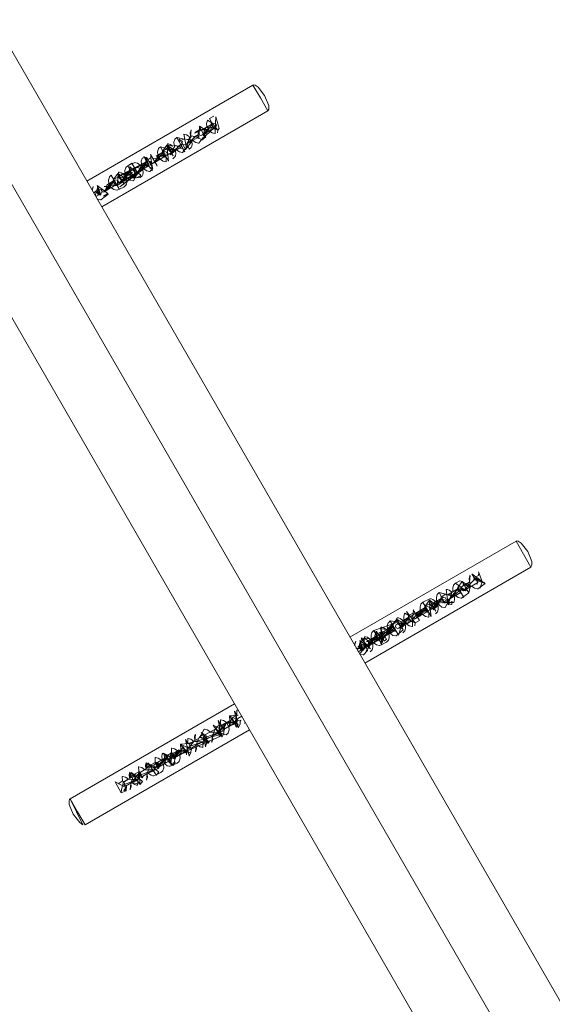
# Model space of a CAD drawing. Units: millimetres. Extents: x 12 to 284, y 10 to 190.
# Drawn here: x 105 to 109, y 112 to 118 of the extents above; entities that cross this region are included whole.
import ezdxf

# ---------------------------------------------------------------- set-up
doc = ezdxf.new("R2010")
doc.units = ezdxf.units.MM
doc.header["$MEASUREMENT"] = 0
doc.layers.add('Fallhöhe DE', color=7, linetype='Continuous', lineweight=0)

# ---------------------------------------------------------------- blocks, each defined once
blk = doc.blocks.new('Block_9')
at = {"layer": 'Fallhöhe DE', "color": 250, "lineweight": 18}
for p, q in [((102.736, 122.5991), (110.8836, 108.4873)), ((105.8403, 117.2228), (106.9044, 117.8369)), ((107, 117.6714), (105.9358, 117.0571)), ((107.5257, 114.3034), (108.5899, 114.9178)), ((108.6853, 114.7523), (107.6211, 114.1379)), ((105.7327, 113.2683), (106.7864, 113.8767)), ((106.8818, 113.7112), (105.8285, 113.1029))]:
    blk.add_line(p, q, dxfattribs=at)
for points in [[(102.736, 122.5991), (102.3663, 122.3856), (110.514, 108.2737)], [(102.3663, 122.3856), (101.997, 122.1724), (110.1443, 108.0604)], [(106.9044, 117.8369), (106.91, 117.8385), (106.9178, 117.8369), (106.9376, 117.8239), (106.9793, 117.7699), (107.0051, 117.7068), (107.0069, 117.6832), (107, 117.6714)], [(107, 117.6714), (106.9521, 117.7543), (106.9044, 117.8369)], [(106.653, 117.6382), (106.6253, 117.6223), (106.6403, 117.5962), (106.6796, 117.5493), (106.678, 117.5309)], [(106.6441, 117.5888), (106.6368, 117.5844), (106.6568, 117.563), (106.5752, 117.4886), (106.5583, 117.4967), (106.5621, 117.574), (106.5917, 117.5134), (106.6027, 117.5048), (106.5769, 117.4845), (106.5824, 117.4983), (106.5583, 117.4659), (106.5562, 117.4656), (106.5378, 117.4697), (106.5218, 117.481), (106.5201, 117.4829)], [(106.5635, 117.5518)], [(106.7077, 117.5652)], [(106.4003, 117.4481), (106.3991, 117.4516), (106.3976, 117.4708), (106.4033, 117.4889), (106.4043, 117.4906), (106.416, 117.5013), (106.4667, 117.4906), (106.4629, 117.4916), (106.4587, 117.4911)], [(106.4327, 117.4935), (106.431, 117.4752), (106.4327, 117.4935), (106.4703, 117.4283), (106.4796, 117.4335), (106.4606, 117.5219), (106.468, 117.5213), (106.4794, 117.5177), (106.4949, 117.5068), (106.4977, 117.5043), (106.4777, 117.4379), (106.4536, 117.4052), (106.4513, 117.4052), (106.4329, 117.4093), (106.4171, 117.4203), (106.4152, 117.4225)], [(106.4587, 117.4911), (106.431, 117.4752), (106.416, 117.5013), (106.4687, 117.4099), (106.4582, 117.4212)], [(106.43, 117.4974)], [(106.4343, 117.4335), (106.4722, 117.4239), (106.5132, 117.4758), (106.5147, 117.4565), (106.5121, 117.445), (106.509, 117.4384), (106.4963, 117.4259), (106.4837, 117.4555), (106.4846, 117.4593), (106.4846, 117.4634)], [(106.5521, 117.5023), (106.5512, 117.5185), (106.4808, 117.4604), (106.5101, 117.5115), (106.5521, 117.5023), (106.4773, 117.4593), (106.4653, 117.4535), (106.4543, 117.4574), (106.4494, 117.4678), (106.4532, 117.4785)], [(106.5804, 117.5189)], [(106.3556, 117.4491), (106.354, 117.4308), (106.3819, 117.4041), (106.3767, 117.3915), (106.4055, 117.4178), (106.3528, 117.453), (106.3246, 117.4132), (106.323, 117.4074), (106.3275, 117.3893), (106.3407, 117.3764), (106.3468, 117.375), (106.3488, 117.3755), (106.349, 117.3449), (106.3468, 117.3449), (106.3282, 117.349), (106.3125, 117.36), (106.3097, 117.3627), (106.2944, 117.391), (106.2927, 117.4102), (106.2985, 117.4283), (106.2996, 117.4302), (106.3111, 117.4409), (106.4083, 117.4153), (106.4098, 117.3962), (106.4074, 117.3847), (106.4041, 117.378), (106.3916, 117.3655)], [(106.345, 117.4118)], [(106.4472, 117.442), (106.4467, 117.4582), (106.3759, 117.4), (106.4053, 117.4508), (106.4472, 117.442), (106.3675, 117.3951), (106.3606, 117.3929), (106.3557, 117.3935), (106.3726, 117.3989)], [(106.3676, 117.4291)], [(106.4758, 117.4585)], [(106.498, 117.4442)], [(106.498, 117.4442)], [(106.2045, 117.3018), (106.2272, 117.3149), (106.2379, 117.321), (106.2203, 117.3449), (106.1907, 117.3278), (106.2357, 117.3517), (106.2465, 117.3479), (106.2517, 117.3375), (106.2477, 117.3268), (106.1824, 117.3221), (106.2179, 117.3426), (106.1871, 117.2908), (106.1666, 117.279), (106.1602, 117.2755), (106.1587, 117.2743), (106.158, 117.2741), (106.1773, 117.2859), (106.2045, 117.3018), (106.1597, 117.3089), (106.1959, 117.3301), (106.0398, 117.2494), (106.0677, 117.2228), (106.0915, 117.2365), (106.0386, 117.2716), (106.0105, 117.2318), (106.0088, 117.226), (106.0088, 117.2216), (106.0267, 117.195), (106.0326, 117.1937), (106.0348, 117.1942), (106.0419, 117.2801), (106.0495, 117.2796), (106.0603, 117.276), (106.0763, 117.265), (106.0787, 117.2623), (106.0941, 117.234), (106.0956, 117.2148), (106.0932, 117.2033), (106.0901, 117.1967), (106.0777, 117.1841), (106.0348, 117.1635), (106.0326, 117.1635), (106.014, 117.1676), (105.9983, 117.1786), (105.9957, 117.1813), (105.9806, 117.2096), (105.9788, 117.2288), (105.9844, 117.2469), (105.9857, 117.2488), (105.9969, 117.2595)], [(106.2491, 117.3704), (106.2214, 117.3542), (106.2062, 117.3806), (106.2489, 117.3005), (106.261, 117.3072), (106.2593, 117.2889)], [(106.2234, 117.3726), (106.2214, 117.3542), (106.2234, 117.3726), (106.261, 117.3072), (106.2491, 117.3704), (106.251, 117.3888), (106.2479, 117.3926), (106.2886, 117.3234), (106.2906, 117.319)], [(106.2407, 117.3514)], [(106.1358, 117.2908), (106.139, 117.2971), (106.2176, 117.3424), (106.0436, 117.2538), (106.2203, 117.3449)], [(106.237, 117.3371), (106.2093, 117.3213), (106.2076, 117.3029), (106.0515, 117.1865)], [(106.1158, 117.316), (106.1111, 117.2645), (106.158, 117.2425), (106.1394, 117.2546), (106.1358, 117.2406), (106.1695, 117.2741), (106.1704, 117.2779), (106.1704, 117.282), (106.1397, 117.2239), (106.1373, 117.2239), (106.1187, 117.2279), (106.1032, 117.2389), (106.1005, 117.2417), (106.0849, 117.2702), (106.0834, 117.2894), (106.0891, 117.3075), (106.0901, 117.3092), (106.1018, 117.3199), (106.1466, 117.3408), (106.1538, 117.3399), (106.1652, 117.3364), (106.1807, 117.3254), (106.1835, 117.3229), (106.199, 117.2944), (106.2005, 117.2751), (106.1979, 117.2639), (106.1948, 117.257), (106.1821, 117.2445)], [(106.1185, 117.3122), (106.1168, 117.2938), (106.1185, 117.3122), (106.1838, 117.2628), (106.1821, 117.2445), (106.158, 117.2425), (106.1857, 117.2587)], [(106.0398, 117.2494), (106.0119, 117.2334), (105.9969, 117.2595), (106.0498, 117.1682)], [(106.0309, 117.2304)], [(106.1053, 117.2776)], [(106.1308, 117.2584)], [(106.1428, 117.2661)], [(106.1842, 117.2628)], [(105.9092, 117.1915), (105.9075, 117.1728), (105.9092, 117.1915), (105.9299, 117.1339), (105.9065, 117.195), (105.9743, 117.1421), (105.9764, 117.1377), (105.9299, 117.1031), (105.9279, 117.1031), (105.9094, 117.1072), (105.9058, 117.1089)], [(105.9265, 117.1701)], [(106.026, 117.1978)], [(106.0381, 117.2057)], [(106.0567, 117.2165)], [(108.5899, 114.9178), (108.5956, 114.9194), (108.6033, 114.9178), (108.623, 114.9046), (108.6646, 114.8508), (108.6905, 114.7877), (108.6918, 114.7638), (108.6853, 114.7523)], [(108.6853, 114.7523), (108.6374, 114.8351), (108.5899, 114.9178)], [(108.3515, 114.7175), (108.3499, 114.6988), (108.3515, 114.7175), (108.3487, 114.721), (108.3728, 114.6599), (108.3894, 114.6519), (108.3208, 114.6815), (108.3189, 114.6758), (108.3189, 114.6722), (108.3914, 114.6477), (108.3449, 114.6132), (108.3429, 114.6129), (108.3243, 114.6171), (108.3084, 114.628), (108.3063, 114.6302)], [(108.3499, 114.6988), (108.3222, 114.6829), (108.307, 114.709), (108.3728, 114.6599), (108.3601, 114.6176)], [(108.2865, 114.5874), (108.297, 114.6255), (108.2443, 114.6606), (108.2161, 114.6209), (108.214, 114.6151), (108.214, 114.6113), (108.2703, 114.6028), (108.2712, 114.6066), (108.2712, 114.6107), (108.1858, 114.5986), (108.1842, 114.6178), (108.1899, 114.636), (108.1909, 114.6379), (108.2027, 114.6486)], [(108.2302, 114.6645), (108.2443, 114.6606), (108.2865, 114.5874), (108.2402, 114.5525), (108.238, 114.5525), (108.2195, 114.5567), (108.2037, 114.5676), (108.2018, 114.5699)], [(108.2302, 114.6645), (108.2027, 114.6486), (108.2679, 114.5991), (108.2176, 114.6225), (108.2554, 114.5572)], [(108.2698, 114.6099), (108.2674, 114.6077), (108.3449, 114.6524), (108.3296, 114.6785), (108.2519, 114.6005), (108.2409, 114.6044), (108.2361, 114.6148), (108.2399, 114.6259), (108.28, 114.6497), (108.2919, 114.6225), (108.2643, 114.6066), (108.3422, 114.6511), (108.3363, 114.6475)], [(108.3212, 114.6736)], [(108.2338, 114.5893), (108.2333, 114.6055), (108.1625, 114.547), (108.2164, 114.6132), (108.2338, 114.5893), (108.1541, 114.5421), (108.1472, 114.5402), (108.1425, 114.5408), (108.1592, 114.5463)], [(108.0376, 114.5361), (108.0357, 114.5177), (108.0638, 114.4911), (108.0586, 114.4785), (108.0876, 114.5047), (108.0345, 114.5396), (108.0066, 114.5001), (108.0047, 114.4944), (108.0094, 114.4762), (108.0228, 114.4631), (108.0287, 114.4617), (108.0307, 114.4623), (108.0307, 114.4318), (108.0287, 114.4315), (108.0102, 114.4357), (107.9942, 114.4469), (107.9918, 114.4494), (107.9765, 114.4779), (107.9749, 114.4971), (107.9804, 114.5153), (107.9818, 114.5169), (107.9928, 114.5276), (108.038, 114.5484), (108.0454, 114.5479), (108.0566, 114.5443), (108.0722, 114.5331), (108.0748, 114.5306), (108.09, 114.5021), (108.0917, 114.4829), (108.0893, 114.4716), (108.0862, 114.4648), (108.0736, 114.4521)], [(108.0345, 114.5396), (108.0376, 114.5361), (108.0752, 114.4705)], [(108.0493, 114.5158)], [(108.0731, 114.5297)], [(108.1096, 114.5509)], [(108.1269, 114.5265)], [(108.1317, 114.5592)], [(108.1801, 114.5311)], [(107.9312, 114.457), (107.9036, 114.4412), (107.8885, 114.4672), (107.9427, 114.3942), (107.9412, 114.3758)], [(107.9224, 114.4384), (107.9257, 114.4445), (108.007, 114.4922)], [(108.0273, 114.4987)], [(107.6931, 114.3423), (107.6826, 114.3039), (107.7352, 114.2691), (107.7217, 114.3363), (107.7496, 114.3097), (107.7734, 114.3234), (107.7761, 114.3207), (107.7779, 114.3015), (107.7751, 114.2902), (107.772, 114.2834), (107.7594, 114.2707), (107.7165, 114.2504), (107.7145, 114.2502), (107.696, 114.2543), (107.68, 114.2652), (107.6776, 114.268), (107.6623, 114.2965), (107.6607, 114.3158), (107.6664, 114.3339), (107.6676, 114.3355), (107.679, 114.3465), (107.8264, 114.3967), (107.8543, 114.3701), (107.8492, 114.3575), (107.8781, 114.3838), (107.8252, 114.4189), (107.7973, 114.3791), (107.7954, 114.3733), (107.7954, 114.3695), (107.8285, 114.4274), (107.8361, 114.4269), (107.8469, 114.4233), (107.863, 114.4123), (107.8654, 114.4096), (107.8807, 114.3811), (107.8823, 114.3621), (107.8798, 114.3506), (107.8767, 114.344), (107.8643, 114.3314)], [(107.7217, 114.3363), (107.6941, 114.3201), (107.679, 114.3465), (107.7317, 114.2548), (107.7214, 114.2664), (107.7985, 114.3807), (107.7836, 114.4068), (107.8364, 114.3152), (107.8492, 114.3575)], [(107.6959, 114.3385), (107.6941, 114.3201), (107.6959, 114.3385), (107.7334, 114.2732), (107.7234, 114.3547), (107.761, 114.2894), (107.7427, 114.2787), (107.7238, 114.367), (107.7312, 114.3663), (107.7424, 114.363), (107.758, 114.352), (107.7608, 114.3492), (107.828, 114.4151), (107.8659, 114.3497), (107.8214, 114.3108), (107.8192, 114.3108), (107.8006, 114.3149), (107.7849, 114.3259), (107.7827, 114.3278)], [(107.7352, 114.3344), (107.7255, 114.3407), (107.7207, 114.3583), (107.8132, 114.3423), (107.8192, 114.3409), (107.8214, 114.3415), (107.7672, 114.3569), (107.7651, 114.3761), (107.771, 114.3942), (107.772, 114.3961), (107.7836, 114.4068), (107.8302, 114.4011)], [(107.864, 114.4091)], [(107.9172, 114.4057)], [(107.9294, 114.4135)], [(107.773, 114.3563), (107.7699, 114.3552), (107.7674, 114.3531), (107.7951, 114.369), (107.7644, 114.3171), (107.7438, 114.3053), (107.7376, 114.3018), (107.7358, 114.3009), (107.735, 114.3004), (107.7541, 114.3124), (107.7816, 114.3281), (107.7369, 114.3355), (107.773, 114.3563), (107.6824, 114.3039), (107.6904, 114.3083), (107.6997, 114.2806), (107.7103, 114.2869), (107.665, 114.2949), (107.6625, 114.2927), (107.665, 114.2946), (107.7081, 114.3177), (107.7191, 114.3138), (107.7241, 114.3034), (107.7202, 114.2927), (107.6595, 114.2567), (107.639, 114.245), (107.6328, 114.2414), (107.6311, 114.2402), (107.6304, 114.24), (107.6497, 114.2518), (107.6771, 114.2677), (107.6321, 114.2749), (107.6683, 114.2957), (107.6449, 114.2493), (107.6687, 114.2627), (107.6159, 114.2979), (107.5877, 114.2581), (107.586, 114.2524), (107.586, 114.2483), (107.6039, 114.2214), (107.6097, 114.22), (107.6118, 114.2205), (107.6192, 114.3064), (107.6263, 114.3059), (107.6376, 114.3023), (107.6535, 114.2913), (107.6559, 114.2886), (107.6714, 114.2603), (107.673, 114.2411), (107.6706, 114.2296), (107.6673, 114.2229), (107.6545, 114.2104)], [(107.8151, 114.3476), (107.8144, 114.3635), (107.7438, 114.3053), (107.7975, 114.3712), (107.8151, 114.3476), (107.735, 114.3004), (107.7284, 114.2985), (107.7234, 114.299), (107.7405, 114.3042), (107.639, 114.245), (107.699, 114.3144), (107.7007, 114.3154), (107.7012, 114.3158), (107.6304, 114.24), (107.6235, 114.2378), (107.6191, 114.2384), (107.7076, 114.2844), (107.6516, 114.2869), (107.6359, 114.2439), (107.5894, 114.2598), (107.591, 114.2782), (107.6118, 114.2205), (107.5882, 114.282), (107.6566, 114.2288), (107.5975, 114.2922), (107.6018, 114.302), (107.6378, 114.218), (107.6122, 114.1898), (107.6097, 114.1898), (107.5911, 114.1939), (107.5877, 114.1958), (107.6904, 114.3085), (107.7103, 114.2869), (107.7164, 114.3234)], [(107.8127, 114.3451), (107.7849, 114.3292), (107.7975, 114.3712), (107.68, 114.2686), (107.6928, 114.3108), (107.6287, 114.2129)], [(107.7079, 114.2847), (107.7103, 114.2869), (107.6159, 114.2979), (107.603, 114.2798)], [(107.6516, 114.2869)], [(107.6545, 114.2881)], [(107.761, 114.2894)], [(107.6082, 114.2567)], [(107.6153, 114.2321)], [(107.6545, 114.2104)], [(106.8215, 113.7467), (106.8232, 113.7653), (106.754, 113.8004), (106.7919, 113.7447), (106.7702, 113.7851), (106.7695, 113.7809), (106.7695, 113.7768), (106.8094, 113.7453), (106.7965, 113.7269), (106.8005, 113.835), (106.8026, 113.8353), (106.8105, 113.8344)], [(106.7729, 113.7883), (106.8005, 113.8043), (106.7857, 113.8306), (106.8105, 113.7231), (106.8215, 113.7467)], [(106.6682, 113.728), (106.6958, 113.7439), (106.6808, 113.7699), (106.7057, 113.6627), (106.7168, 113.6863), (106.4865, 113.6229), (106.4715, 113.6492), (106.4963, 113.5417), (106.5073, 113.5655)], [(106.7853, 113.7529), (106.7884, 113.7537), (106.7323, 113.7562), (106.7164, 113.7132), (106.6966, 113.7356), (106.7164, 113.7132), (106.7965, 113.7584), (106.7979, 113.7845), (106.8043, 113.7752), (106.8022, 113.7636), (106.797, 113.759), (106.7157, 113.7461), (106.7077, 113.7411)], [(106.8076, 113.7823)], [(106.8094, 113.8009)], [(106.7168, 113.6863), (106.7183, 113.7046), (106.6494, 113.74), (106.6872, 113.6843), (106.6656, 113.7244), (106.6648, 113.7206), (106.6648, 113.7164), (106.7047, 113.6846), (106.6916, 113.6665), (106.4742, 113.5723), (106.4181, 113.5748), (106.4022, 113.5318), (106.3824, 113.5543), (106.4022, 113.5318), (106.4823, 113.5771), (106.4837, 113.6031), (106.4904, 113.5938), (106.488, 113.5822), (106.4829, 113.5776), (106.4015, 113.5647), (106.3936, 113.5598)], [(106.5741, 113.6912), (106.591, 113.6835), (106.6148, 113.622), (106.6279, 113.6405), (106.5781, 113.6289), (106.5817, 113.6278), (106.586, 113.6283), (106.5838, 113.5973), (106.5766, 113.5982), (106.5655, 113.6018), (106.5497, 113.6127), (106.5471, 113.6155)], [(106.5724, 113.6956), (106.5741, 113.6912), (106.612, 113.6259), (106.6138, 113.6442), (106.5607, 113.6641), (106.56, 113.6602), (106.56, 113.656), (106.591, 113.7143), (106.5931, 113.7143), (106.6117, 113.7101), (106.6276, 113.6991), (106.6296, 113.6967)], [(106.5724, 113.6956)], [(106.6389, 113.7016)], [(106.507, 113.5921), (106.4934, 113.6009), (106.5786, 113.6328), (106.5228, 113.6352), (106.4949, 113.6193), (106.507, 113.5921), (106.5869, 113.6377), (106.5883, 113.6638), (106.5948, 113.6542), (106.5929, 113.6429), (106.5878, 113.638)], [(106.5793, 113.633)], [(106.4744, 113.5727)], [(106.2324, 113.4939), (106.2491, 113.4862), (106.2582, 113.4487), (106.272, 113.4469), (106.2345, 113.4349), (106.301, 113.4642), (106.303, 113.4703), (106.303, 113.4742), (106.2851, 113.5013), (106.2789, 113.5027), (106.2772, 113.5021), (106.2768, 113.5329), (106.2789, 113.5329), (106.2977, 113.5287), (106.3134, 113.5177), (106.3158, 113.5151), (106.3314, 113.4865), (106.333, 113.4676), (106.3273, 113.4492), (106.3261, 113.4475), (106.3147, 113.4368), (106.2696, 113.4163), (106.2624, 113.4168), (106.2514, 113.4204), (106.2355, 113.4313), (106.2329, 113.4339)], [(106.4053, 113.5013), (106.4026, 113.5049), (106.4043, 113.5232), (106.3371, 113.5543), (106.3637, 113.5084), (106.3916, 113.4813), (106.3934, 113.4996), (106.4053, 113.5013), (106.3912, 113.481), (106.3482, 113.5458)], [(106.1959, 113.3803), (106.1931, 113.3841), (106.1278, 113.4332), (106.1821, 113.3603), (106.1959, 113.3803), (106.1819, 113.3599), (106.1721, 113.4723), (106.1742, 113.4725), (106.1928, 113.4684), (106.2088, 113.4571), (106.211, 113.4549)], [(106.1278, 113.4332), (106.1445, 113.4256), (106.1535, 113.3883), (106.1669, 113.3863), (106.1297, 113.3746), (106.1802, 113.4409), (106.1742, 113.4423), (106.1725, 113.4418), (106.1652, 113.3556), (106.1576, 113.3562), (106.1466, 113.3597), (106.1308, 113.3707), (106.128, 113.3735), (106.1681, 113.3644)], [(106.1928, 113.4108), (106.1792, 113.4195), (106.2648, 113.4514), (106.2088, 113.4538), (106.1811, 113.4379), (106.1928, 113.4108), (106.273, 113.4563), (106.2699, 113.4843)], [(106.2651, 113.4517)], [(106.0605, 113.3076), (106.0625, 113.326), (106.0753, 113.3803), (106.0696, 113.3817), (106.0677, 113.3814), (106.0674, 113.4119), (106.0696, 113.4119), (106.0881, 113.4077), (106.1039, 113.3968), (106.1063, 113.3941)], [(106.0881, 113.3504), (106.0746, 113.3592), (106.1601, 113.391), (106.1039, 113.3935), (106.0763, 113.3775), (106.0881, 113.3504), (106.1681, 113.3957), (106.1695, 113.4218), (106.1762, 113.4124), (106.1738, 113.4008), (106.1687, 113.3962), (106.163, 113.3935)], [(106.2703, 113.4286)], [(106.2868, 113.4207)], [(106.1654, 113.368)], [(105.8285, 113.1029), (105.7804, 113.1858), (105.7327, 113.2683)]]:
    blk.add_lwpolyline(points, dxfattribs=at)
for points in [[(106.6403, 117.5962), (106.6387, 117.5946), (106.6372, 117.5888), (106.6372, 117.5844), (106.6549, 117.5578), (106.661, 117.5564), (106.663, 117.5569), (106.6632, 117.5263), (106.661, 117.5263), (106.6424, 117.5304), (106.6267, 117.5413), (106.6239, 117.5441), (106.6086, 117.5724), (106.6069, 117.5915), (106.6127, 117.6096), (106.6138, 117.6115)], [(106.6796, 117.5493), (106.663, 117.5569), (106.667, 117.6344), (106.6872, 117.5589)], [(106.5049, 117.5084), (106.504, 117.512), (106.5025, 117.5312), (106.5078, 117.5493), (106.5092, 117.5512)], [(106.5748, 117.5488), (106.5712, 117.5509), (106.5676, 117.552), (106.5638, 117.5518), (106.5342, 117.5342), (106.5323, 117.5284)], [(106.5878, 117.523), (106.5852, 117.5208), (106.6479, 117.5915), (106.6544, 117.5938), (106.6654, 117.5899), (106.6703, 117.5795), (106.6665, 117.5685), (106.57, 117.5139), (106.5592, 117.5177), (106.5542, 117.5282), (106.5581, 117.5392), (106.6286, 117.5798), (106.6365, 117.5844), (106.5979, 117.563)], [(106.6027, 117.5048), (106.586, 117.5125), (106.6152, 117.5388), (106.5621, 117.574), (106.5886, 117.5158), (106.5893, 117.5196)], [(106.6513, 117.5597), (106.6537, 117.5606), (106.6458, 117.5567), (106.6565, 117.5628), (106.6117, 117.5707), (106.6568, 117.563), (106.6091, 117.5685), (106.6114, 117.5707), (106.6012, 117.5638), (106.6058, 117.5328), (106.5852, 117.5208), (106.5767, 117.5158), (106.5959, 117.5279), (106.6234, 117.5435), (106.5783, 117.5509)], [(106.5218, 117.4843), (106.5013, 117.4722), (106.4808, 117.4604), (106.4744, 117.4569), (106.4729, 117.4557), (106.4722, 117.4555), (106.4911, 117.4673), (106.5187, 117.4832), (106.4739, 117.4903)], [(106.5473, 117.4988), (106.5504, 117.4972), (106.5562, 117.4958)], [(106.2736, 117.3419), (106.271, 117.3394), (106.3006, 117.3904), (106.3426, 117.3816), (106.3337, 117.4104), (106.3426, 117.3816), (106.256, 117.3325), (106.251, 117.3331), (106.3399, 117.3792), (106.2837, 117.3816), (106.3313, 117.4088), (106.3328, 117.4099), (106.3337, 117.4104), (106.2681, 117.3385)], [(106.3092, 117.3621), (106.332, 117.3753), (106.3371, 117.3783), (106.3251, 117.4055), (106.2954, 117.3882), (106.3406, 117.4124), (106.3513, 117.4085), (106.3561, 117.3981), (106.3523, 117.3871), (106.3227, 117.403), (106.292, 117.3514), (106.271, 117.3394), (106.2625, 117.3345), (106.2817, 117.3465), (106.3092, 117.3621), (106.2644, 117.3695)], [(106.354, 117.4308), (106.3261, 117.4148), (106.3111, 117.4409), (106.364, 117.3495)], [(106.3528, 117.453), (106.3556, 117.4491), (106.3934, 117.3838), (106.3561, 117.4615), (106.3637, 117.461), (106.3745, 117.4574), (106.3905, 117.4463)], [(106.4171, 117.4236), (106.3964, 117.4118), (106.3759, 117.4), (106.3699, 117.3965), (106.368, 117.3954), (106.3675, 117.3951), (106.3866, 117.4069), (106.4139, 117.4227), (106.369, 117.4299)], [(106.169, 117.2812), (106.1666, 117.279), (106.1959, 117.3301), (106.2379, 117.321), (106.2288, 117.3498), (106.2379, 117.321), (106.1511, 117.2722), (106.1463, 117.2727), (106.2352, 117.3185), (106.1792, 117.321), (106.2265, 117.3484), (106.2283, 117.3495), (106.2288, 117.3498), (106.1635, 117.2779), (106.0348, 117.1942), (106.0414, 117.2677), (106.0793, 117.2024), (106.0605, 117.1917)], [(106.2203, 117.3764), (106.2155, 117.3248), (106.2627, 117.3032), (106.2441, 117.2845), (106.242, 117.2843), (106.2236, 117.2886), (106.2076, 117.2996), (106.2052, 117.3021), (106.1898, 117.3306), (106.1883, 117.3498), (106.194, 117.3679), (106.195, 117.3699)], [(106.0643, 117.2209), (106.0617, 117.2186), (106.0912, 117.2694), (106.1242, 117.2894), (106.0464, 117.2115), (106.0415, 117.2121), (106.1304, 117.2582), (106.0743, 117.2607), (106.1218, 117.288), (106.1235, 117.2889), (106.1242, 117.2894)], [(106.0998, 117.2414), (106.1223, 117.2543), (106.133, 117.2607), (106.1158, 117.2845), (106.0858, 117.2672), (106.1308, 117.2913), (106.1418, 117.2875), (106.1468, 117.2771), (106.1428, 117.2661), (106.0767, 117.2614), (106.1132, 117.2823), (106.0822, 117.2304), (106.0617, 117.2186), (106.0532, 117.2137), (106.0724, 117.2255), (106.0998, 117.2414), (106.0548, 117.2486)], [(106.1294, 117.3361), (106.1018, 117.3199), (106.144, 117.2401), (106.1669, 117.2708)], [(106.1561, 117.307), (106.1525, 117.3092), (106.1487, 117.3103)], [(106.0229, 117.1969), (106.0257, 117.1978), (106.0178, 117.194), (106.0281, 117.2), (105.9833, 117.2079), (105.9807, 117.2057), (105.983, 117.2079), (106.0264, 117.231), (106.0371, 117.2271), (106.0422, 117.2167), (106.0381, 117.2057), (105.9728, 117.2014), (106.0085, 117.2216), (105.9778, 117.1701), (105.9571, 117.158), (105.9509, 117.1544), (105.9484, 117.1531), (105.9675, 117.1651), (105.995, 117.1807), (105.9502, 117.1881)], [(105.9596, 117.1605), (105.9571, 117.158), (106.0195, 117.2291), (105.9484, 117.1531), (106.0002, 117.217), (106.0081, 117.2216), (105.9699, 117.2003)], [(105.8738, 117.164), (105.8741, 117.1684), (105.8798, 117.1865), (105.8808, 117.1885)], [(105.9182, 117.1366), (105.921, 117.1372), (105.8958, 117.1566), (105.9037, 117.1613), (105.913, 117.1335), (105.9241, 117.1399), (105.8817, 117.1487), (105.9215, 117.1706), (105.9323, 117.1668), (105.9375, 117.1564), (105.9335, 117.1454)], [(105.9075, 117.1728), (105.9058, 117.1714), (105.9039, 117.1657), (105.9041, 117.1616), (105.922, 117.1344), (105.928, 117.1333)], [(105.9213, 117.1374), (105.9237, 117.1396), (105.9123, 117.167), (105.9141, 117.1682), (105.9149, 117.1684)], [(108.2915, 114.6557), (108.2907, 114.6593), (108.2891, 114.6785), (108.2946, 114.6966), (108.2958, 114.6983)], [(108.2569, 114.6357), (108.2533, 114.6376), (108.2495, 114.6389)], [(108.2976, 114.6259), (108.295, 114.6236), (108.2934, 114.6576), (108.2908, 114.6555), (108.2932, 114.6574), (108.2829, 114.6508), (108.2879, 114.6195), (108.2674, 114.6077), (108.261, 114.6041), (108.2595, 114.603), (108.2588, 114.6028), (108.2585, 114.6028), (108.2777, 114.6146), (108.3053, 114.6305), (108.2605, 114.6376)], [(108.3299, 114.6785), (108.3365, 114.6804), (108.3472, 114.6766), (108.3525, 114.6662)], [(108.3343, 114.6461), (108.337, 114.6444), (108.3429, 114.6431)], [(108.1238, 114.5257), (108.1274, 114.5237), (108.1334, 114.5223), (108.1355, 114.5229), (108.1658, 114.5424), (108.1667, 114.5463), (108.1665, 114.5504), (108.1356, 114.4922), (108.1334, 114.4922), (108.1148, 114.4963), (108.0991, 114.5072), (108.0964, 114.51), (108.081, 114.5383), (108.0793, 114.5575), (108.0852, 114.5755), (108.0862, 114.5775), (108.0977, 114.5882), (108.1949, 114.5625), (108.1964, 114.5435), (108.194, 114.532), (108.1908, 114.5254)], [(108.1406, 114.5781), (108.1127, 114.5621), (108.0977, 114.5882)], [(108.1541, 114.5109), (108.1523, 114.5149), (108.1801, 114.5311), (108.1782, 114.5128), (108.1541, 114.5109), (108.1427, 114.6088), (108.1499, 114.6083), (108.1611, 114.6047), (108.1771, 114.5937), (108.1796, 114.591)], [(108.152, 114.575), (108.1486, 114.5773), (108.1448, 114.5787)], [(108.192, 114.5981), (108.1885, 114.597), (108.1861, 114.5948), (108.2138, 114.6107), (108.183, 114.5592), (108.1625, 114.547), (108.1565, 114.5435), (108.1546, 114.5427), (108.1541, 114.5421), (108.1732, 114.5542), (108.2006, 114.5699), (108.1556, 114.5773)], [(108.2292, 114.5857), (108.2323, 114.5841), (108.2381, 114.5827)], [(108.0357, 114.5177), (108.008, 114.5015), (107.9928, 114.5276), (108.0459, 114.4362)], [(108.0602, 114.4889), (108.0576, 114.4867), (108.0871, 114.5377), (108.1203, 114.5575), (108.0492, 114.4818), (108.0426, 114.4798), (108.0376, 114.4804), (108.0704, 114.529), (108.1179, 114.5561), (108.1195, 114.5572), (108.1203, 114.5575)], [(108.1238, 114.5254), (108.1263, 114.5262), (108.1186, 114.5227), (108.1289, 114.5287), (108.1117, 114.5525), (108.0817, 114.5356), (108.1269, 114.5597), (108.1379, 114.5558), (108.1427, 114.5454), (108.1389, 114.5345), (108.0731, 114.5297), (108.1093, 114.5504), (108.0786, 114.4985), (108.0576, 114.4867), (108.0492, 114.4818), (108.0683, 114.4936), (108.0958, 114.5095), (108.0511, 114.5169)], [(108.1127, 114.5621), (108.1112, 114.5605), (108.1096, 114.5547)], [(107.9036, 114.4412), (107.9019, 114.4395), (107.9002, 114.4337), (107.9002, 114.4297), (107.9181, 114.4027), (107.9239, 114.4014), (107.926, 114.4019), (107.9264, 114.3712), (107.9239, 114.3712), (107.9053, 114.3753), (107.8898, 114.3862), (107.8871, 114.389), (107.8716, 114.4173), (107.87, 114.4364), (107.8757, 114.4546), (107.8767, 114.4565)], [(107.9427, 114.3942), (107.926, 114.4019), (107.9312, 114.457), (107.9329, 114.4755), (107.9301, 114.4793), (107.9705, 114.4102)], [(107.9556, 114.4285), (107.9532, 114.4263), (107.9825, 114.4771), (108.0245, 114.4683), (107.9377, 114.4191), (107.9329, 114.4197), (107.9658, 114.4683), (107.9501, 114.4252), (108.0132, 114.4958), (108.0149, 114.4968), (108.0154, 114.4971), (108.0154, 114.4971)], [(108.019, 114.465), (108.0218, 114.4658), (108.0138, 114.4623), (108.0245, 114.4683), (108.007, 114.4922), (108.0223, 114.4991), (108.0331, 114.4952), (108.0383, 114.4848), (108.0344, 114.4741), (107.9687, 114.4694), (108.0046, 114.4899), (107.9737, 114.4381), (107.9532, 114.4263), (107.9446, 114.4214), (107.9639, 114.4332), (107.9911, 114.4491), (107.9463, 114.4562)], [(107.8509, 114.3681), (107.8483, 114.3657), (107.9109, 114.4367), (107.8399, 114.3607), (107.833, 114.3589), (107.8223, 114.3626), (107.8173, 114.3731), (107.8213, 114.3841), (107.917, 114.4055), (107.8917, 114.4246), (107.8997, 114.4293), (107.8609, 114.4079)], [(107.8864, 114.3887), (107.9089, 114.4016), (107.9196, 114.4077), (107.8747, 114.4156), (107.8723, 114.4135), (107.8743, 114.4156), (107.9174, 114.4387), (107.9284, 114.4348), (107.9334, 114.4244), (107.9294, 114.4135), (107.8637, 114.4088), (107.8997, 114.4293), (107.8688, 114.3778), (107.8483, 114.3657), (107.8423, 114.3621), (107.8406, 114.3613), (107.8399, 114.3607), (107.859, 114.3728), (107.8864, 114.3887), (107.8414, 114.3959)], [(107.5557, 114.251), (107.5558, 114.2551), (107.5615, 114.2732), (107.5626, 114.2751)], [(107.6003, 114.2233), (107.6029, 114.2241), (107.5775, 114.2433), (107.5855, 114.2479), (107.5948, 114.2203), (107.6054, 114.2263), (107.5636, 114.2353), (107.5772, 114.2266), (107.6032, 114.2573), (107.6142, 114.2534), (107.6192, 114.243), (107.6153, 114.2321)], [(107.6032, 114.2243), (107.6058, 114.2266), (107.5942, 114.254), (107.596, 114.2548), (107.5967, 114.2553)], [(106.6889, 113.6704), (106.6906, 113.6887), (106.6534, 113.6766), (106.7199, 113.7063), (106.7219, 113.712), (106.7216, 113.7159), (106.7037, 113.743), (106.6978, 113.7444), (106.6961, 113.7439), (106.6958, 113.7746), (106.6978, 113.7746), (106.7164, 113.7705), (106.7323, 113.7595), (106.7345, 113.7571), (106.7502, 113.7285), (106.7519, 113.7093), (106.7461, 113.6912), (106.745, 113.6893), (106.7333, 113.6786), (106.6827, 113.6896), (106.6865, 113.6882)], [(106.7938, 113.7307), (106.7953, 113.7491), (106.7581, 113.7373), (106.754, 113.8004), (106.8086, 113.8037), (106.8026, 113.8051), (106.8007, 113.8045), (106.7874, 113.7499), (106.791, 113.7488)], [(106.8232, 113.7653), (106.8248, 113.7666), (106.8263, 113.7724)], [(106.8542, 113.759), (106.8508, 113.7516), (106.8498, 113.7497)], [(106.6117, 113.6525), (106.5983, 113.6613), (106.6835, 113.6934), (106.6276, 113.6958), (106.5998, 113.6796), (106.6117, 113.6525), (106.6916, 113.6981), (106.6889, 113.7261), (106.6861, 113.6958)], [(106.6276, 113.6958), (106.6308, 113.6967), (106.6837, 113.6934), (106.6632, 113.6816), (106.6427, 113.6695), (106.6725, 113.6876), (106.6451, 113.672), (106.6613, 113.7143)], [(106.4796, 113.5493), (106.4811, 113.5677), (106.4439, 113.5559), (106.4401, 113.619), (106.4944, 113.6223), (106.4884, 113.6237), (106.4865, 113.6232), (106.4863, 113.6537), (106.4884, 113.6539), (106.507, 113.6498), (106.5228, 113.6385), (106.5254, 113.6361), (106.4732, 113.5685), (106.4772, 113.5674)], [(106.4956, 113.6195), (106.4983, 113.6204), (106.5259, 113.6363), (106.5793, 113.633), (106.5586, 113.6213), (106.5378, 113.6092), (106.5676, 113.6273), (106.5402, 113.6114), (106.5564, 113.6539)], [(106.5325, 113.6402), (106.5318, 113.6437), (106.53, 113.6629), (106.5325, 113.6745), (106.5356, 113.681)], [(106.5633, 113.6673), (106.5907, 113.6833), (106.6012, 113.602), (106.6138, 113.6442)], [(106.6444, 113.6709), (106.6455, 113.6678), (106.647, 113.649), (106.6415, 113.6306), (106.6401, 113.6289)], [(106.3371, 113.5543), (106.354, 113.5466), (106.3392, 113.4953), (106.3352, 113.5586), (106.4057, 113.5249), (106.4078, 113.5307), (106.4078, 113.5348), (106.3895, 113.5617), (106.3838, 113.563), (106.3819, 113.5628), (106.3774, 113.4851), (106.3816, 113.5933), (106.3838, 113.5933), (106.4022, 113.5891), (106.4181, 113.5782), (106.4203, 113.5757), (106.436, 113.5472), (106.4377, 113.5279), (106.4319, 113.5098), (106.4308, 113.5079), (106.4195, 113.4972), (106.3745, 113.4766), (106.3671, 113.4772), (106.3557, 113.4807), (106.3402, 113.4917), (106.3375, 113.4945), (106.3221, 113.5227), (106.3204, 113.5419), (106.3232, 113.5535), (106.3261, 113.56)], [(106.4081, 113.535), (106.4055, 113.5325), (106.4129, 113.5381), (106.4022, 113.5318), (106.4315, 113.5828), (106.4215, 113.576), (106.3812, 113.5282), (106.3745, 113.5378), (106.3767, 113.5491), (106.3819, 113.554), (106.4315, 113.5828), (106.3824, 113.5543), (106.3842, 113.5554), (106.3905, 113.5589), (106.3936, 113.5598), (106.4291, 113.5803), (106.4823, 113.5771), (106.4808, 113.5762), (106.4744, 113.5727), (106.4539, 113.5606), (106.4332, 113.5487), (106.4632, 113.5669), (106.4357, 113.551), (106.4519, 113.5935)], [(106.5073, 113.5655), (106.509, 113.5839), (106.4401, 113.619), (106.4777, 113.5633), (106.4563, 113.6037), (106.4555, 113.5996), (106.4555, 113.5954), (106.4953, 113.5639)], [(106.509, 113.5839), (106.5106, 113.5853), (106.5121, 113.591)], [(106.54, 113.6102), (106.5407, 113.6075), (106.5424, 113.5883), (106.5366, 113.5702), (106.5356, 113.5683)], [(106.2491, 113.486), (106.2768, 113.5021), (106.2996, 113.4629)], [(106.3032, 113.4744), (106.3006, 113.4723), (106.2972, 113.504), (106.2889, 113.4994), (106.3084, 113.4774), (106.2975, 113.4711), (106.3578, 113.5392), (106.334, 113.5263), (106.3547, 113.5384), (106.3609, 113.5419), (106.3624, 113.5427), (106.3633, 113.5433), (106.2765, 113.4679), (106.2699, 113.4772), (106.272, 113.4887), (106.2772, 113.4934), (106.2779, 113.4939), (106.2796, 113.4947), (106.2856, 113.4983), (106.2889, 113.4994), (106.3246, 113.52), (106.3774, 113.5167), (106.3759, 113.5156), (106.3699, 113.512), (106.349, 113.5002)], [(106.3666, 113.5112), (106.3693, 113.512), (106.355, 113.5384), (106.2975, 113.4711), (106.3633, 113.5433), (106.3588, 113.5392), (106.2779, 113.4939), (106.2975, 113.4711), (106.3774, 113.5167), (106.3747, 113.5447)], [(106.1154, 113.3992), (106.1259, 113.4376), (106.1387, 113.4247), (106.1129, 113.402), (106.1111, 113.4212), (106.1135, 113.4325), (106.1168, 113.4393)], [(106.1445, 113.4256), (106.1723, 113.4415), (106.1948, 113.4025)], [(106.1814, 113.4382), (106.1842, 113.439), (106.2117, 113.4549), (106.273, 113.4563), (106.271, 113.4552), (106.2651, 113.4517), (106.2445, 113.4399), (106.2238, 113.4278), (106.2534, 113.4459), (106.2264, 113.43), (106.2422, 113.4725)], [(106.2203, 113.4596), (106.2303, 113.498), (106.2436, 113.4851), (106.2176, 113.4624), (106.2159, 113.4816), (106.2183, 113.4931), (106.2217, 113.4996)], [(106.3006, 113.4406), (106.2978, 113.4445), (106.2324, 113.4939), (106.287, 113.4207)], [(106.0913, 113.32), (106.0886, 113.3235), (106.0901, 113.3419), (106.0212, 113.3773), (106.0605, 113.3076), (106.0913, 113.32), (106.0765, 113.3221), (106.0915, 113.3435), (106.0936, 113.3493)], [(106.0765, 113.3775), (106.0794, 113.3784), (106.1073, 113.3946), (106.1602, 113.3913), (106.1397, 113.3792), (106.1191, 113.3674), (106.149, 113.3855), (106.1215, 113.3696), (106.1377, 113.4121)], [(106.1948, 113.4025), (106.1964, 113.4039), (106.1979, 113.4097)], [(106.2258, 113.4288), (106.2265, 113.4261), (106.2283, 113.4069), (106.2224, 113.3888), (106.2214, 113.3872)], [(106.1209, 113.3687), (106.1218, 113.3658), (106.1235, 113.3465), (106.118, 113.3284), (106.1166, 113.3265)], [(105.7532, 113.1699), (105.7274, 113.233), (105.7261, 113.2568), (105.7286, 113.2642), (105.7327, 113.2683), (105.815, 113.1029), (105.7952, 113.116)]]:
    blk.add_lwpolyline(points, close=True, dxfattribs=at)
for points, knots in [([(106.5633, 117.5518), (106.5633, 117.5518), (106.5356, 117.5356), (106.5356, 117.5356), (106.5356, 117.5356), (106.5633, 117.5518), (106.5633, 117.5518)], [0, 0, 0, 0, 1, 1, 1, 2, 2, 2, 2]), ([(106.6544, 117.5606), (106.6544, 117.5606), (106.6267, 117.5446), (106.6267, 117.5446), (106.6267, 117.5446), (106.6544, 117.5606), (106.6544, 117.5606)], [0, 0, 0, 0, 1, 1, 1, 2, 2, 2, 2]), ([(106.5512, 117.5185), (106.5512, 117.5185), (106.5235, 117.5027), (106.5235, 117.5027), (106.5235, 117.5027), (106.5512, 117.5185), (106.5512, 117.5185)], [0, 0, 0, 0, 1, 1, 1, 2, 2, 2, 2]), ([(106.4467, 117.4582), (106.4467, 117.4582), (106.419, 117.442), (106.419, 117.442), (106.419, 117.442), (106.4467, 117.4582), (106.4467, 117.4582)], [0, 0, 0, 0, 1, 1, 1, 2, 2, 2, 2]), ([(106.3419, 117.3976), (106.3419, 117.3976), (106.314, 117.3816), (106.314, 117.3816), (106.314, 117.3816), (106.3419, 117.3976), (106.3419, 117.3976)], [0, 0, 0, 0, 1, 1, 1, 2, 2, 2, 2]), ([(106.3375, 117.3786), (106.3375, 117.3786), (106.3426, 117.3816), (106.3426, 117.3816), (106.3426, 117.3816), (106.3375, 117.3786), (106.3375, 117.3786)], [0, 0, 0, 0, 1, 1, 1, 2, 2, 2, 2]), ([(106.1049, 117.2785), (106.1049, 117.2785), (106.1154, 117.2845), (106.1154, 117.2845), (106.1154, 117.2845), (106.1049, 117.2785), (106.1049, 117.2785)], [0, 0, 0, 0, 1, 1, 1, 2, 2, 2, 2]), ([(106.1325, 117.2769), (106.1325, 117.2769), (106.1048, 117.2607), (106.1048, 117.2607), (106.1048, 117.2607), (106.1325, 117.2769), (106.1325, 117.2769)], [0, 0, 0, 0, 1, 1, 1, 2, 2, 2, 2]), ([(106.026, 117.1978), (106.026, 117.1978), (105.9983, 117.1819), (105.9983, 117.1819), (105.9983, 117.1819), (106.026, 117.1978), (106.026, 117.1978)], [0, 0, 0, 0, 1, 1, 1, 2, 2, 2, 2]), ([(105.8968, 117.1245), (105.8968, 117.1245), (105.8955, 117.1399), (105.8955, 117.1399), (105.8955, 117.1399), (105.8968, 117.1245), (105.8968, 117.1245)], [0, 0, 0, 0, 1, 1, 1, 2, 2, 2, 2]), ([(105.9213, 117.1374), (105.9213, 117.1374), (105.8974, 117.1234), (105.8974, 117.1234), (105.8974, 117.1234), (105.9213, 117.1374), (105.9213, 117.1374)], [0, 0, 0, 0, 1, 1, 1, 2, 2, 2, 2]), ([(105.9482, 117.1531), (105.9482, 117.1531), (105.9418, 117.1511), (105.9418, 117.1511), (105.9418, 117.1511), (105.9482, 117.1531), (105.9482, 117.1531)], [0, 0, 0, 0, 1, 1, 1, 2, 2, 2, 2]), ([(105.9743, 117.1421), (105.9743, 117.1421), (105.9468, 117.1259), (105.9468, 117.1259), (105.9468, 117.1259), (105.9743, 117.1421), (105.9743, 117.1421)], [0, 0, 0, 0, 1, 1, 1, 2, 2, 2, 2]), ([(108.3363, 114.6475), (108.3363, 114.6475), (108.3084, 114.6313), (108.3084, 114.6313), (108.3084, 114.6313), (108.3363, 114.6475), (108.3363, 114.6475)], [0, 0, 0, 0, 1, 1, 1, 2, 2, 2, 2]), ([(108.2314, 114.5868), (108.2314, 114.5868), (108.2037, 114.5709), (108.2037, 114.5709), (108.2037, 114.5709), (108.2314, 114.5868), (108.2314, 114.5868)], [0, 0, 0, 0, 1, 1, 1, 2, 2, 2, 2]), ([(108.1286, 114.5449), (108.1286, 114.5449), (108.1007, 114.529), (108.1007, 114.529), (108.1007, 114.529), (108.1286, 114.5449), (108.1286, 114.5449)], [0, 0, 0, 0, 1, 1, 1, 2, 2, 2, 2]), ([(108.1389, 114.5345), (108.1389, 114.5345), (108.1293, 114.5287), (108.1293, 114.5287), (108.1293, 114.5287), (108.1389, 114.5345), (108.1389, 114.5345)], [0, 0, 0, 0, 1, 1, 1, 2, 2, 2, 2]), ([(108.0237, 114.4845), (108.0237, 114.4845), (107.9959, 114.4683), (107.9959, 114.4683), (107.9959, 114.4683), (108.0237, 114.4845), (108.0237, 114.4845)], [0, 0, 0, 0, 1, 1, 1, 2, 2, 2, 2]), ([(107.9174, 114.4055), (107.9174, 114.4055), (107.8898, 114.3895), (107.8898, 114.3895), (107.8898, 114.3895), (107.9174, 114.4055), (107.9174, 114.4055)], [0, 0, 0, 0, 1, 1, 1, 2, 2, 2, 2]), ([(107.6032, 114.2241), (107.6032, 114.2241), (107.5791, 114.2104), (107.5791, 114.2104), (107.5791, 114.2104), (107.6032, 114.2241), (107.6032, 114.2241)], [0, 0, 0, 0, 1, 1, 1, 2, 2, 2, 2]), ([(106.7223, 113.7164), (106.7223, 113.7164), (106.7197, 113.7139), (106.7197, 113.7139), (106.7197, 113.7139), (106.7271, 113.7192), (106.7271, 113.7192), (106.7271, 113.7192), (106.7164, 113.7132), (106.7164, 113.7132), (106.7164, 113.7132), (106.7357, 113.7573), (106.7357, 113.7573), (106.7357, 113.7573), (106.6954, 113.7096), (106.6954, 113.7096), (106.6954, 113.7096), (106.6887, 113.7192), (106.6887, 113.7192), (106.6887, 113.7192), (106.6909, 113.7305), (106.6909, 113.7305), (106.6909, 113.7305), (106.6958, 113.7354), (106.6958, 113.7354), (106.6958, 113.7354), (106.7457, 113.7642), (106.7457, 113.7642), (106.6966, 113.7356), (106.6961, 113.7354), (106.6966, 113.7356), (106.6966, 113.7356), (106.6983, 113.7367), (106.6983, 113.7367), (106.6983, 113.7367), (106.7047, 113.7403), (106.7047, 113.7403), (106.7047, 113.7403), (106.7077, 113.7411), (106.7077, 113.7411), (106.7077, 113.7411), (106.7433, 113.7617), (106.7433, 113.7617), (106.7433, 113.7617), (106.7965, 113.7584), (106.7965, 113.7584), (106.7965, 113.7584), (106.7946, 113.7576), (106.7946, 113.7576), (106.7946, 113.7576), (106.7886, 113.7541), (106.7886, 113.7541), (106.7886, 113.7541), (106.7681, 113.742), (106.7681, 113.742), (106.7681, 113.742), (106.7474, 113.7301), (106.7474, 113.7301), (106.7474, 113.7301), (106.7774, 113.7483), (106.7774, 113.7483), (106.7774, 113.7483), (106.7498, 113.7324), (106.7498, 113.7324), (106.7498, 113.7324), (106.7657, 113.7749), (106.7657, 113.7749), (106.7657, 113.7749), (106.7299, 113.7541), (106.7299, 113.7541), (106.7299, 113.7541), (106.7914, 113.7565), (106.7914, 113.7565)], [0, 0, 0, 0, 1, 1, 1, 2, 2, 2, 3, 3, 3, 4, 4, 4, 5, 5, 5, 6, 6, 6, 7, 7, 7, 8, 8, 8, 9, 9, 9, 10, 10, 10, 11, 11, 11, 12, 12, 12, 13, 13, 13, 14, 14, 14, 15, 15, 15, 16, 16, 16, 17, 17, 17, 18, 18, 18, 19, 19, 19, 20, 20, 20, 21, 21, 21, 22, 22, 22, 23, 23, 23, 24, 24, 24, 24]), ([(106.7492, 113.765), (106.7492, 113.765), (106.7457, 113.7642), (106.7457, 113.7642), (106.7457, 113.7642), (106.7492, 113.765), (106.7492, 113.765)], [0, 0, 0, 0, 1, 1, 1, 2, 2, 2, 2]), ([(106.8076, 113.7823), (106.8076, 113.7823), (106.8325, 113.7966), (106.8325, 113.7966), (106.8325, 113.7966), (106.8076, 113.7823), (106.8076, 113.7823)], [0, 0, 0, 0, 1, 1, 1, 2, 2, 2, 2]), ([(106.6994, 113.7076), (106.6994, 113.7076), (106.6975, 113.7033), (106.6975, 113.7033), (106.6975, 113.7033), (106.6994, 113.7076), (106.6994, 113.7076)], [0, 0, 0, 0, 1, 1, 1, 2, 2, 2, 2]), ([(106.7474, 113.7301), (106.7474, 113.7301), (106.7197, 113.7139), (106.7197, 113.7139), (106.7197, 113.7139), (106.7474, 113.7301), (106.7474, 113.7301)], [0, 0, 0, 0, 1, 1, 1, 2, 2, 2, 2]), ([(106.6427, 113.6695), (106.6427, 113.6695), (106.6148, 113.6537), (106.6148, 113.6537), (106.6148, 113.6537), (106.6427, 113.6695), (106.6427, 113.6695)], [0, 0, 0, 0, 1, 1, 1, 2, 2, 2, 2]), ([(106.5378, 113.6092), (106.5378, 113.6092), (106.5101, 113.5933), (106.5101, 113.5933), (106.5101, 113.5933), (106.5378, 113.6092), (106.5378, 113.6092)], [0, 0, 0, 0, 1, 1, 1, 2, 2, 2, 2]), ([(106.354, 113.5466), (106.354, 113.5466), (106.3816, 113.5625), (106.3816, 113.5625), (106.3816, 113.5625), (106.354, 113.5466), (106.354, 113.5466)], [0, 0, 0, 0, 1, 1, 1, 2, 2, 2, 2]), ([(106.3855, 113.5265), (106.3855, 113.5265), (106.3833, 113.5219), (106.3833, 113.5219), (106.3833, 113.5219), (106.3855, 113.5265), (106.3855, 113.5265)], [0, 0, 0, 0, 1, 1, 1, 2, 2, 2, 2]), ([(106.4332, 113.5487), (106.4332, 113.5487), (106.4055, 113.5325), (106.4055, 113.5325), (106.4055, 113.5325), (106.4332, 113.5487), (106.4332, 113.5487)], [0, 0, 0, 0, 1, 1, 1, 2, 2, 2, 2]), ([(106.2806, 113.4659), (106.2806, 113.4659), (106.2787, 113.4615), (106.2787, 113.4615), (106.2787, 113.4615), (106.2806, 113.4659), (106.2806, 113.4659)], [0, 0, 0, 0, 1, 1, 1, 2, 2, 2, 2]), ([(106.3285, 113.4881), (106.3285, 113.4881), (106.3006, 113.4723), (106.3006, 113.4723), (106.3006, 113.4723), (106.3285, 113.4881), (106.3285, 113.4881)], [0, 0, 0, 0, 1, 1, 1, 2, 2, 2, 2]), ([(106.0398, 113.3652), (106.0398, 113.3652), (106.0674, 113.3811), (106.0674, 113.3811), (106.0674, 113.3811), (106.0398, 113.3652), (106.0398, 113.3652)], [0, 0, 0, 0, 1, 1, 1, 2, 2, 2, 2]), ([(106.2238, 113.4278), (106.2238, 113.4278), (106.1962, 113.4119), (106.1962, 113.4119), (106.1962, 113.4119), (106.2238, 113.4278), (106.2238, 113.4278)], [0, 0, 0, 0, 1, 1, 1, 2, 2, 2, 2]), ([(106.1191, 113.3674), (106.1191, 113.3674), (106.0913, 113.3515), (106.0913, 113.3515), (106.0913, 113.3515), (106.1191, 113.3674), (106.1191, 113.3674)], [0, 0, 0, 0, 1, 1, 1, 2, 2, 2, 2])]:
    blk.add_open_spline(points, degree=3, knots=knots, dxfattribs=at)

msp = doc.modelspace()

# ---------------------------------------------------------------- block references
at = {"layer": 'Fallhöhe DE'}
msp.add_blockref('Block_9', (0, 0), dxfattribs=at)

doc.saveas('drawing.dxf')
